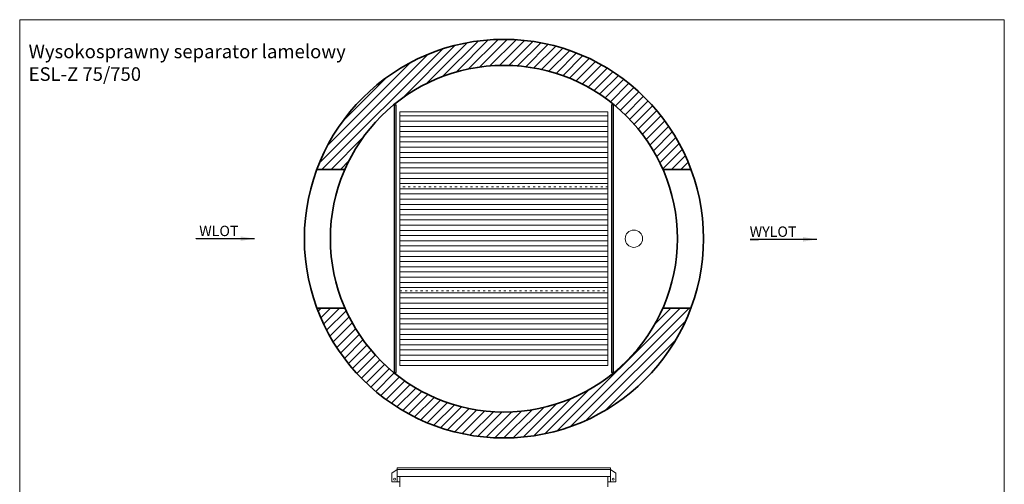
# Model space of a CAD drawing. Units: millimetres. Extents: x 18676 to 24463, y -427 to 7600.
# Drawn here: x 18676 to 24352, y 4919 to 7600 of the extents above; entities that cross this region are included whole.
import ezdxf

# ---------------------------------------------------------------- set-up
doc = ezdxf.new("R2010")
doc.units = ezdxf.units.MM
doc.header["$MEASUREMENT"] = 0
doc.linetypes.add('ACAD_ISO03W100', pattern=[30, 12, -18])
doc.layers.get('0').update_dxf_attribs({"lineweight": 5})
for name, color, linetype, lineweight in [('Korpus', 7, 'Continuous', 35), ('Przegrody', 7, 'Continuous', 30), ('Technologia', 7, 'Continuous', 13), ('Wlot-wylot', 7, 'Continuous', 5), ('Właz', 7, 'Continuous', 20)]:
    doc.layers.add(name, color=color, linetype=linetype, lineweight=lineweight)
doc.styles.get("Standard").update_dxf_attribs({"font": 'arial.ttf'})
doc.dimstyles.new('ISO-25', dxfattribs={"dimtxt": 30, "dimasz": 30, "dimexe": 0, "dimexo": 200, "dimgap": 6.25, "dimtad": 1, "dimtxsty": 'Standard', "dimblk": 'OBLIQUE', "dimcen": 25, "dimadec": 0, "dimazin": 0, "dimtfac": 1, "dimtmove": 0, "dimatfit": 3, "dimfxl": 0, "dimarcsym": 0})

# ---------------------------------------------------------------- blocks, each defined once
blk = doc.blocks.new('_Oblique')
at = {"color": 0, "linetype": 'ByBlock', "lineweight": -2}
blk.add_line((-0.5, -0.5), (0.5, 0.5), dxfattribs=at)

msp = doc.modelspace()

# ---------------------------------------------------------------- hatches: boundary and pattern name
h = msp.add_hatch()
h.set_pattern_fill('ANSI31', color=256, scale=300, style=0)
h.paths.add_polyline_path([(22383.921, 5936.337, -0.65465367), (20550.891, 5936.337), (20389.213, 5936.337, 0.69560834), (22545.599, 5936.337)])
h.paths.add_polyline_path([(20550.891, 6736.337, -0.65465367), (22383.921, 6736.337), (22545.599, 6736.337, 0.69560834), (20389.213, 6736.337)])

# ---------------------------------------------------------------- linework, layer by layer
msp.add_lwpolyline([(18676.335, -427.173), (24351.968, -427.173), (24351.968, 7599.794), (18676.335, 7599.794)], close=True)
msp.add_circle((22216.509, 6336.337), 50)
at = {"layer": 'Korpus'}
for p, q in [((20389.213, 6736.337), (20550.891, 6736.337)), ((22383.921, 6736.337), (22545.599, 6736.337)), ((20389.213, 5936.337), (20550.891, 5936.337)), ((22383.921, 5936.337), (22545.599, 5936.337))]:
    msp.add_line(p, q, dxfattribs=at)
for radius in [1150, 1000]:
    msp.add_circle((21467.406, 6336.337), radius, dxfattribs=at)
at = {"layer": 'Przegrody'}
for p, q in [((20837.406, 5563.277), (20837.406, 7109.396)), ((20837.406, 7109.396), (20847.406, 7109.396)), ((20847.406, 5563.277), (20847.406, 7109.396)), ((22087.406, 7109.396), (22087.406, 5563.277)), ((22097.406, 7109.396), (22087.406, 7109.396)), ((22097.406, 7109.396), (22097.406, 5563.277)), ((20837.406, 5563.277), (20847.406, 5563.277)), ((22097.406, 5563.277), (22087.406, 5563.277))]:
    msp.add_line(p, q, dxfattribs=at)
at = {"layer": 'Technologia'}
for p, q in [((22067.406, 7044.337), (20867.406, 7044.337)), ((22067.406, 7014.337), (20867.406, 7014.337)), ((22067.406, 6984.337), (20867.406, 6984.337)), ((22067.406, 6954.337), (20867.406, 6954.337)), ((22067.406, 6924.337), (20867.406, 6924.337)), ((22067.406, 6894.337), (20867.406, 6894.337)), ((22067.406, 6864.337), (20867.406, 6864.337)), ((22067.406, 6834.337), (20867.406, 6834.337)), ((22067.406, 6804.337), (20867.406, 6804.337)), ((22067.406, 6774.337), (20867.406, 6774.337)), ((22067.406, 6744.337), (20867.406, 6744.337)), ((22067.406, 6714.337), (20867.406, 6714.337)), ((22067.406, 6684.337), (20867.406, 6684.337)), ((22067.406, 6654.337), (20867.406, 6654.337)), ((22067.406, 6624.337), (20867.406, 6624.337)), ((22067.406, 6594.337), (20867.406, 6594.337)), ((22067.406, 6564.337), (20867.406, 6564.337)), ((22067.406, 6534.337), (20867.406, 6534.337)), ((22067.406, 6504.337), (20867.406, 6504.337)), ((22067.406, 6474.337), (20867.406, 6474.337)), ((22067.406, 6444.337), (20867.406, 6444.337)), ((22067.406, 6414.337), (20867.406, 6414.337)), ((22067.406, 6384.337), (20867.406, 6384.337)), ((22067.406, 6354.337), (20867.406, 6354.337)), ((22067.406, 6324.337), (20867.406, 6324.337)), ((22067.406, 6294.337), (20867.406, 6294.337)), ((22067.406, 6264.337), (20867.406, 6264.337)), ((22067.406, 6234.337), (20867.406, 6234.337)), ((22067.406, 6204.337), (20867.406, 6204.337)), ((22067.406, 6174.337), (20867.406, 6174.337)), ((22067.406, 6144.337), (20867.406, 6144.337)), ((22067.406, 6114.337), (20867.406, 6114.337)), ((22067.406, 6084.337), (20867.406, 6084.337)), ((22067.406, 6054.337), (20867.406, 6054.337)), ((22067.406, 6024.337), (20867.406, 6024.337)), ((22067.406, 5994.337), (20867.406, 5994.337)), ((22067.406, 5964.337), (20867.406, 5964.337)), ((22067.406, 5934.337), (20867.406, 5934.337)), ((22067.406, 5904.337), (20867.406, 5904.337)), ((22067.406, 5874.337), (20867.406, 5874.337)), ((22067.406, 5844.337), (20867.406, 5844.337)), ((22067.406, 5814.337), (20867.406, 5814.337)), ((22067.406, 5784.337), (20867.406, 5784.337)), ((22067.406, 5754.337), (20867.406, 5754.337)), ((22067.406, 5724.337), (20867.406, 5724.337)), ((22067.406, 5694.337), (20867.406, 5694.337)), ((22067.406, 5664.337), (20867.406, 5664.337)), ((22067.406, 5634.337), (20867.406, 5634.337))]:
    msp.add_line(p, q, dxfattribs=at)
msp.add_lwpolyline([(22067.406, 5604.337), (20867.406, 5604.337), (20867.406, 7068.337), (22067.406, 7068.337)], close=True, dxfattribs=at)
at = {"layer": 'Właz'}
for p, q in [((20822.401, 4984.008), (20852.401, 5004.008)), ((20822.401, 4984.008), (20852.401, 5004.008)), ((21467.401, 5014.008), (20852.401, 5014.008)), ((21467.401, 5014.008), (20852.401, 5014.008)), ((20852.401, 5014.008), (20852.401, 4934.008)), ((20852.401, 5014.008), (20852.401, 4934.008)), ((21467.401, 5004.008), (20852.401, 5004.008)), ((21467.401, 5004.008), (20852.401, 5004.008)), ((21467.401, 5014.008), (22082.401, 5014.008)), ((21467.401, 5014.008), (22082.401, 5014.008)), ((21467.401, 5004.008), (22082.401, 5004.008)), ((21467.401, 5004.008), (22082.401, 5004.008)), ((22082.401, 5014.008), (22082.401, 4934.008)), ((22082.401, 5014.008), (22082.401, 4934.008)), ((22112.401, 4984.008), (22082.401, 5004.008)), ((22112.401, 4984.008), (22082.401, 5004.008)), ((20822.401, 4984.008), (20822.401, 4934.008)), ((20822.401, 4984.008), (20822.401, 4934.008)), ((21467.401, 4964.008), (20852.401, 4964.008)), ((21467.401, 4964.008), (20852.401, 4964.008)), ((20867.401, 4964.008), (20867.401, 4904.008)), ((21467.401, 4964.008), (22082.401, 4964.008)), ((21467.401, 4964.008), (22082.401, 4964.008)), ((22067.401, 4964.008), (22067.401, 4904.008)), ((22112.401, 4984.008), (22112.401, 4934.008)), ((22112.401, 4984.008), (22112.401, 4934.008)), ((20822.401, 4934.008), (20867.401, 4934.008)), ((20822.401, 4934.008), (20852.401, 4934.008)), ((22112.401, 4934.008), (22067.401, 4934.008)), ((22112.401, 4934.008), (22082.401, 4934.008))]:
    msp.add_line(p, q, dxfattribs=at)
at = {"layer": 'Właz', "linetype": 'ACAD_ISO03W100'}
msp.add_lwpolyline([(20867.406, 6036.337), (22067.406, 6036.337), (22067.406, 6636.337), (20867.406, 6636.337)], close=True, dxfattribs=at)
at = {"layer": 'Właz'}
for centre in [(20837.401, 4949.008), (20837.401, 4949.008), (22097.401, 4949.008), (22097.401, 4949.008)]:
    msp.add_circle(centre, 6.5, dxfattribs=at)

# ---------------------------------------------------------------- texts
at = {"attachment_point": 1}
for s, insert, char_height in [('{Wysokosprawny separator lamelowy\\PESL-Z 75/750}', (18727.814, 7455.651), 78.292), ('WLOT', (19711.283, 6410.942), 60), ('WYLOT', (22884.267, 6406.882), 60)]:
    msp.add_mtext(s, dxfattribs=dict(at, insert=insert, char_height=char_height))

# ---------------------------------------------------------------- leaders
at = {"layer": 'Wlot-wylot', "lineweight": -2}
for points in [[(20030.279, 6336.337), (19693.597, 6336.337), (19693.597, 6336.392)], [(23272.076, 6332.277), (22886.242, 6332.277), (22935.393, 6332.332)]]:
    msp.add_leader(points, dimstyle='ISO-25', override={"dimasz": 80, "dimtad": 0}, dxfattribs=at)

doc.saveas('drawing.dxf')
